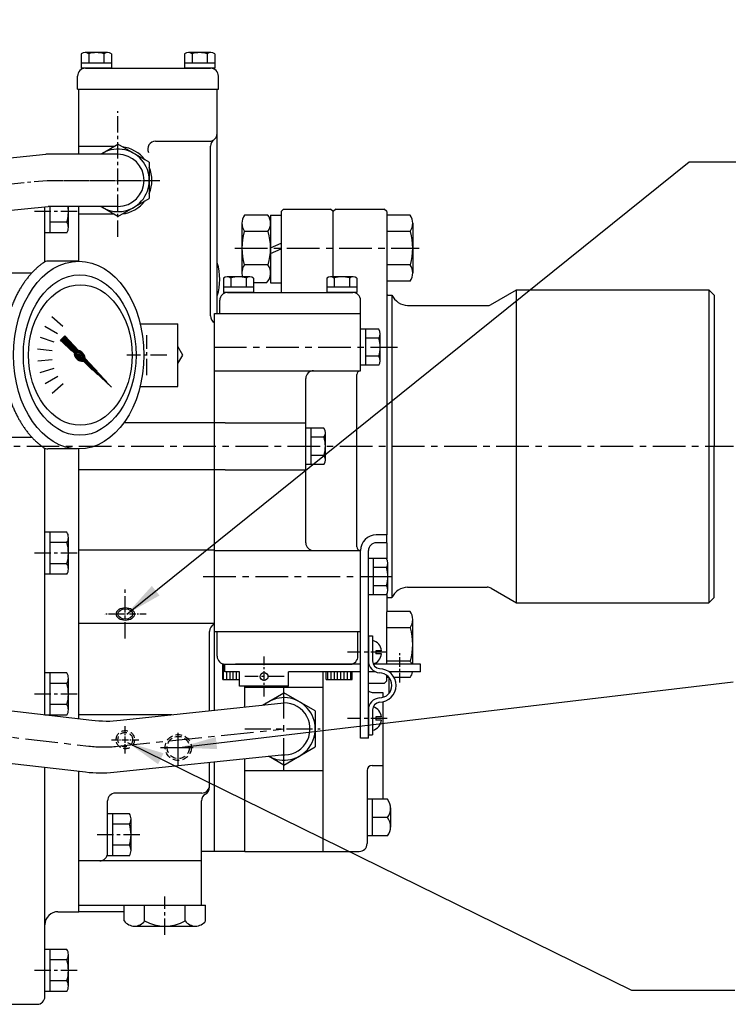
# Model space of a CAD drawing. Extents: x 0 to 2715, y -13 to 1938.
# Drawn here: x 1212 to 1483, y 1298 to 1676 of the extents above; entities that cross this region are included whole.
import ezdxf

# ---------------------------------------------------------------- set-up
doc = ezdxf.new("R2010")
doc.units = 0
doc.header["$LTSCALE"] = 10
doc.header["$MEASUREMENT"] = 0
doc.linetypes.add('CENTER', pattern=[2, 1.25, -0.25, 0.25, -0.25])
doc.linetypes.add('HIDDEN', pattern=[0.375, 0.25, -0.125])
doc.layers.get('0').update_dxf_attribs({"linetype": 'CONTINUOUS'})
for name, color, linetype in [('1', 1, 'CENTER'), ('3', 3, 'HIDDEN'), ('4', 4, 'CONTINUOUS'), ('DIM', 6, 'CONTINUOUS')]:
    doc.layers.add(name, color=color, linetype=linetype)
doc.dimstyles.new('AA', dxfattribs={"dimtxt": 6, "dimasz": 6, "dimexe": 4, "dimexo": 0.7, "dimgap": 3, "dimtad": 1, "dimtoh": 1, "dimdec": 3, "dimdsep": 46, "dimtxsty": 'Standard', "dimcen": 0.09, "dimclrd": 2, "dimclre": 2, "dimclrt": 6, "dimadec": 0, "dimazin": 0, "dimtfac": 1, "dimtdec": 3, "dimtmove": 0, "dimatfit": 3, "dimfxl": 0, "dimtolj": 1, "dimarcsym": 0})

# ---------------------------------------------------------------- blocks, each defined once
blk = doc.blocks.new('*X14')
at = {"color": 0}
for p, q in [((1143.75, 1192.72), (1143.75, 1194.22)), ((1143.75, 1188.22), (1143.75, 1192.72)), ((1145, 1188.22), (1145, 1191.22)), ((1146.25, 1188.22), (1146.25, 1191.22)), ((1147.5, 1188.22), (1147.5, 1191.22)), ((1148.75, 1188.22), (1148.75, 1191.22)), ((1183.75, 1188.22), (1183.75, 1191.22)), ((1185, 1188.22), (1185, 1191.22)), ((1186.25, 1188.22), (1186.25, 1191.22)), ((1187.5, 1188.22), (1187.5, 1191.22)), ((1188.75, 1188.22), (1188.75, 1191.22)), ((1190, 1188.22), (1190, 1191.22)), ((1191.25, 1188.22), (1191.25, 1191.22)), ((1192.5, 1188.22), (1192.5, 1191.22))]:
    blk.add_line(p, q, dxfattribs=at)
blk = doc.blocks.new('*X38')
at = {"color": 0}
for p, q in [((1197.08, 1349.82), (1197.7, 1350.43)), ((1197.09, 1349.64), (1197.87, 1350.43)), ((1197.14, 1349.52), (1197.99, 1350.37)), ((1197.24, 1350.15), (1197.37, 1350.28)), ((1197.24, 1349.45), (1198.07, 1350.27)), ((1197.38, 1349.41), (1198.1, 1350.13)), ((1197.59, 1349.45), (1198.07, 1349.92))]:
    blk.add_line(p, q, dxfattribs=at)
blk = doc.blocks.new('*X37')
at = {"color": 0}
for p, q in [((1195.32, 1348.76), (1203.56, 1357.01)), ((1196.7, 1347.84), (1204.71, 1355.86)), ((1197.57, 1350.84), (1203.65, 1356.92)), ((1197.83, 1350.92), (1203.74, 1356.83)), ((1198.03, 1350.94), (1203.83, 1356.74)), ((1198.18, 1350.92), (1203.92, 1356.65)), ((1198.32, 1350.87), (1204.01, 1356.56)), ((1198.42, 1350.81), (1204.1, 1356.48)), ((1198.51, 1350.72), (1204.18, 1356.39)), ((1198.55, 1349.87), (1204.63, 1355.95)), ((1198.58, 1350.61), (1204.27, 1356.3)), ((1198.63, 1350.48), (1204.36, 1356.21)), ((1198.63, 1350.12), (1204.54, 1356.03)), ((1198.64, 1350.32), (1204.45, 1356.12)), ((1199.36, 1352.98), (1203.48, 1357.1)), ((1199.59, 1350.56), (1204.8, 1355.77)), ((1201.21, 1355.01), (1203.39, 1357.18)), ((1203.06, 1357.04), (1203.3, 1357.27)), ((1201.62, 1352.41), (1204.89, 1355.68)), ((1203.64, 1354.26), (1204.98, 1355.59)), ((1185.4, 1337.6), (1196.85, 1349.05)), ((1186.41, 1338.79), (1196.76, 1349.14)), ((1187.43, 1339.45), (1196.96, 1348.99)), ((1188.26, 1340.82), (1196.69, 1349.25)), ((1189.45, 1341.3), (1197.09, 1348.94)), ((1190.11, 1342.85), (1196.65, 1349.38)), ((1191.48, 1343.16), (1197.25, 1348.92)), ((1191.96, 1344.88), (1196.63, 1349.54)), ((1193.51, 1345.01), (1197.44, 1348.94)), ((1193.81, 1346.9), (1196.65, 1349.73)), ((1195.29, 1349.09), (1198.12, 1351.91)), ((1195.3, 1348.92), (1198.29, 1351.91)), ((1195.31, 1349.28), (1197.93, 1351.9)), ((1195.34, 1349.49), (1197.71, 1351.86)), ((1195.35, 1348.62), (1196.73, 1349.99)), ((1195.41, 1349.74), (1197.47, 1351.79)), ((1195.53, 1346.86), (1197.7, 1349.02)), ((1195.54, 1350.04), (1197.17, 1351.67)), ((1195.77, 1350.45), (1196.75, 1351.43)), ((1196.91, 1347.87), (1199.33, 1350.3)), ((1197.15, 1347.94), (1199.27, 1350.06)), ((1197.43, 1348.04), (1199.16, 1349.78)), ((1197.81, 1348.25), (1198.96, 1349.4))]:
    blk.add_line(p, q, dxfattribs=at)
blk = doc.blocks.new('압력계(평면도사양도)')
for p, q in [((-26.17, 36), (-37.85, 36)), ((-56.67, 31.5), (-44.02, 31.5)), ((-36.35, 14.82), (-32.17, 11.06)), ((-2.5, 12), (12, 12)), ((12, -12), (12, 12)), ((-39.03, 11.08), (-34.16, 8.27)), ((-40.88, 6.87), (-35.53, 5.13)), ((-33.07, 5.65), (-31.32, 7.4)), ((-27.69, 0.74), (-33.07, 5.65)), ((-26.12, 1.7), (-31.32, 7.4)), ((-41.81, 2.36), (-36.21, 1.78)), ((-41.78, -2.23), (-36.18, -1.65)), ((-40.8, -6.73), (-35.44, -4.99)), ((-38.9, -10.92), (-34.03, -8.1)), ((-36.17, -14.62), (-31.99, -10.86)), ((-2.5, -12), (12, -12)), ((-56.67, -31.5), (-44.02, -31.5)), ((-26.53, -35.99), (-37.86, -35.99))]:
    blk.add_line(p, q)
blk.add_lwpolyline([(12, -3.22), (13.86, 0), (12, 3.22)])
for centre, start, end in [((-37.85, 33), 90, 125.7989), ((-56.67, 28.5), 90, 139.6975), ((-56.67, -28.5), 220.3025, 270), ((-37.86, -32.99), 234.1775, 270)]:
    blk.add_arc(centre, 3, start, end)
for centre, major_axis, ratio in [((-26.07, 0), (0, -36), 0.694462), ((-25.67, 0), (0, -30.78), 0.701654), ((-25.42, 0), (0, -26.95), 0.73656), ((-25.72, 0), (0.835, -0.835), 0.676195), ((-25.71, -0.05), (0.425, -0.425), 0.687222)]:
    blk.add_ellipse(centre, major_axis=major_axis, ratio=ratio)
for start_param, end_param in [(0.456652, 2.824238), (3.769582, 5.515899)]:
    blk.add_ellipse((-25.66, -0.31), major_axis=(-1.71, 1.71), ratio=0.653578, start_param=start_param, end_param=end_param)
for points, weights, knots in [([(-39.61, 35.43), (-43.78, 32.42), (-47.04, 27.74), (-47.7, 26.78), (-48.32, 25.76), (-51.78, 20.06), (-53.52, 12.99), (-55.07, 6.68), (-55.07, 0), (-55.07, -8.87), (-52.39, -16.9), (-50.36, -22.95), (-47.04, -27.74), (-43.79, -32.42), (-39.62, -35.43)], [0.997854664371, 0.988155426395, 1.00307488032, 0.996541852411, 0.991162126868, 0.962149842231, 0.966679391418, 0.970759042964, 1.00204834628, 0.960358743559, 0.965682073066, 0.969733970595, 1.00102338725, 0.985756740018, 0.994996657489], [1.825111, 1.825111, 1.825111, 2.132635, 2.132635, 2.202503, 2.202503, 2.579296, 2.579296, 2.918664, 2.918664, 3.364521, 3.364521, 3.703889, 3.703889, 4.010323, 4.010323, 4.010323]), ([(-58.96, 30.44), (-60.05, 29.16), (-61.04, 27.74), (-61.7, 26.78), (-62.32, 25.76), (-65.78, 20.06), (-67.52, 12.99), (-69.07, 6.68), (-69.07, 0), (-69.07, -8.87), (-66.39, -16.9), (-64.36, -22.95), (-61.04, -27.74), (-60.05, -29.16), (-58.96, -30.44)], [0.996234296358, 0.998494277254, 1.00307488032, 0.996541852411, 0.991162126868, 0.962149842231, 0.966679391418, 0.970759042964, 1.00204834628, 0.960358743559, 0.965682073066, 0.969733970595, 1.00102338725, 0.996329707237, 0.993952472545], [2.038218, 2.038218, 2.038218, 2.132635, 2.132635, 2.202503, 2.202503, 2.579296, 2.579296, 2.918664, 2.918664, 3.364521, 3.364521, 3.703889, 3.703889, 3.798101, 3.798101, 3.798101])]:
    blk.add_rational_spline(points, weights, degree=2, knots=knots)
at = {"layer": '1', "ltscale": 0.5}
for p, q in [((0, -7.66), (0, 7.66)), ((7.66, 0), (-7.66, 0))]:
    blk.add_line(p, q, dxfattribs=at)
at = {"rotation": 90}
for name in ['*X37', '*X38']:
    blk.add_blockref(name, (1324.15, -1197.7), dxfattribs=at)

msp = doc.modelspace()

# ---------------------------------------------------------------- linework, layer by layer
for p, q in [((1235.1904, 1663.0221), (1235.1904, 1657.4808)), ((1245.294, 1663.4808), (1236.6337, 1663.4808)), ((1238.0771, 1663.0551), (1238.0771, 1659.4808)), ((1243.8506, 1663.0551), (1243.8506, 1659.4808)), ((1246.7374, 1663.0221), (1246.7374, 1657.4808)), ((1274.7904, 1663.0221), (1274.7904, 1657.4808)), ((1284.894, 1663.4808), (1276.2337, 1663.4808)), ((1277.6771, 1663.0551), (1277.6771, 1659.4808)), ((1283.4506, 1663.0551), (1283.4506, 1659.4808)), ((1286.3374, 1663.0221), (1286.3374, 1657.4808)), ((1246.7374, 1659.4808), (1235.1904, 1659.4808)), ((1286.3374, 1659.4808), (1274.7904, 1659.4808)), ((1233.7639, 1649.4808), (1233.7639, 1654.4808)), ((1246.7374, 1657.4808), (1235.1904, 1657.4808)), ((1236.7639, 1657.4808), (1284.7639, 1657.4808)), ((1286.3374, 1657.4808), (1274.7904, 1657.4808)), ((1287.7639, 1649.4808), (1287.7639, 1654.4808)), ((1233.7639, 1649.4808), (1287.7639, 1649.4808)), ((1234.2639, 1624.4808), (1234.2639, 1649.4808)), ((1234.2639, 1649.4808), (1287.2639, 1649.4808)), ((1234.2639, 1649.4808), (1287.2639, 1649.4808)), ((1287.2639, 1563.4808), (1287.2639, 1649.4808)), ((1263.6514, 1629.4808), (1284.2639, 1629.4808)), ((1153.3307, 1617.8396), (1221.589, 1624.4808)), ((1249.2639, 1624.4808), (1221.589, 1624.4808)), ((1247.7805, 1627.4808), (1234.2639, 1627.4808)), ((1284.7639, 1562.4808), (1284.7639, 1627.6074)), ((1155.3056, 1597.9373), (1222.5597, 1604.4808)), ((1221.2639, 1583.2514), (1221.2639, 1604.3548)), ((1249.2639, 1604.4808), (1222.5597, 1604.4808)), ((1223.2639, 1594.3979), (1223.2639, 1604.4808)), ((1230.2639, 1596.4187), (1230.2639, 1604.4808)), ((1234.2639, 1583.4798), (1234.2639, 1604.4808)), ((1247.7805, 1601.4808), (1234.2639, 1601.4808)), ((1311.7639, 1602.4808), (1311.7639, 1571.4808)), ((1352.2639, 1602.4808), (1352.2639, 1478.4808)), ((1221.2639, 1594.3979), (1221.2639, 1598.8603)), ((1229.6678, 1598.4394), (1223.2639, 1598.4394)), ((1296.7546, 1598.0071), (1296.7546, 1578.9546)), ((1306.7546, 1601.1825), (1297.7639, 1601.1825)), ((1307.7639, 1601.1825), (1307.7639, 1575.1578)), ((1307.7639, 1601.1825), (1311.7639, 1601.1825)), ((1361.2546, 1601.1825), (1352.2639, 1601.1825)), ((1352.2639, 1601.1825), (1352.2639, 1575.7791)), ((1362.2639, 1598.0071), (1362.2639, 1578.9546)), ((1229.6216, 1594.3979), (1221.2639, 1594.3979)), ((1229.6216, 1594.3979), (1221.2639, 1594.3979)), ((1306.8273, 1594.8317), (1297.7639, 1594.8317)), ((1361.3273, 1594.8317), (1352.2639, 1594.8317)), ((1307.7639, 1588.5753), (1311.7639, 1590.3602)), ((1307.7639, 1586.3853), (1311.7639, 1588.1702)), ((1306.8273, 1582.13), (1297.7639, 1582.13)), ((1361.3273, 1582.13), (1352.2639, 1582.13)), ((1289.6904, 1577.0221), (1289.6904, 1571.4808)), ((1299.794, 1577.4808), (1291.1337, 1577.4808)), ((1292.5771, 1577.0551), (1292.5771, 1573.4808)), ((1298.3506, 1577.0551), (1298.3506, 1573.4808)), ((1301.2374, 1577.0221), (1301.2374, 1571.4808)), ((1306.2431, 1575.1578), (1301.2374, 1575.1578)), ((1307.7639, 1575.1578), (1311.7639, 1575.1578)), ((1329.2904, 1577.0221), (1329.2904, 1571.4808)), ((1339.394, 1577.4808), (1330.7337, 1577.4808)), ((1332.1771, 1577.0551), (1332.1771, 1573.4808)), ((1337.9506, 1577.0551), (1337.9506, 1573.4808)), ((1340.8374, 1577.0221), (1340.8374, 1571.4808)), ((1361.2546, 1575.7791), (1352.2639, 1575.7791)), ((1301.2374, 1573.4808), (1289.6904, 1573.4808)), ((1301.2374, 1571.4808), (1289.6904, 1571.4808)), ((1291.2639, 1571.4808), (1339.2639, 1571.4808)), ((1340.8374, 1573.4808), (1329.2904, 1573.4808)), ((1340.8374, 1571.4808), (1329.2904, 1571.4808)), ((1392.0562, 1566.7488), (1401.9844, 1572.4808)), ((1401.9844, 1572.4808), (1475.7639, 1572.4808)), ((1401.9844, 1452.4808), (1401.9844, 1572.4808)), ((1477.7639, 1570.4808), (1475.7639, 1572.4808)), ((1475.7639, 1572.4808), (1475.7639, 1452.4808)), ((1287.3273, 1570.13), (1287.2639, 1570.13)), ((1288.2639, 1563.4808), (1288.2639, 1568.4808)), ((1342.2639, 1563.4808), (1342.2639, 1568.4808)), ((1352.7639, 1570.4808), (1354.2639, 1570.4808)), ((1354.2639, 1570.4808), (1354.2639, 1454.4808)), ((1477.7639, 1570.4808), (1477.7639, 1512.4808)), ((1286.2639, 1563.4808), (1341.7639, 1563.4808)), ((1286.2639, 1441.4808), (1286.2639, 1563.4808)), ((1292.3639, 1563.4808), (1342.2639, 1563.4808)), ((1292.8639, 1563.4808), (1342.2639, 1563.4808)), ((1342.2639, 1541.4808), (1342.2639, 1563.4808)), ((1360.2639, 1566.4808), (1391.0562, 1566.4808)), ((1286.2639, 1411.2363), (1286.2639, 1559.4808)), ((1342.2639, 1543.5526), (1342.2639, 1557.409)), ((1349.2134, 1557.409), (1342.2639, 1557.409)), ((1344.2639, 1543.5526), (1344.2639, 1557.409)), ((1349.2134, 1553.9449), (1344.2639, 1553.9449)), ((1349.7639, 1545.2847), (1349.7639, 1555.677)), ((1349.253, 1547.0167), (1344.2639, 1547.0167)), ((1286.2639, 1541.4808), (1342.2639, 1541.4808)), ((1349.2134, 1543.5526), (1342.2639, 1543.5526)), ((1321.2639, 1475.4808), (1321.2639, 1538.4808)), ((1340.7639, 1473.9808), (1340.7639, 1539.9808)), ((1290.3639, 1521.4808), (1251.4829, 1521.4808)), ((1290.3639, 1521.4808), (1321.2639, 1521.4808)), ((1321.2639, 1505.5526), (1321.2639, 1519.409)), ((1328.2134, 1519.409), (1321.2639, 1519.409)), ((1323.2639, 1505.5526), (1323.2639, 1519.409)), ((1328.2134, 1515.9449), (1323.2639, 1515.9449)), ((1328.7639, 1507.2847), (1328.7639, 1517.677)), ((1221.2639, 1409.3779), (1221.2639, 1511.7128)), ((1234.2639, 1407.999), (1234.2639, 1511.4819)), ((1286.2639, 1441.4808), (1286.2639, 1512.4808)), ((1477.7639, 1454.4808), (1477.7639, 1512.4808)), ((1234.2639, 1407.999), (1234.2639, 1510.4879)), ((1328.253, 1509.0167), (1323.2639, 1509.0167)), ((1290.3639, 1503.4808), (1234.2639, 1503.4808)), ((1290.3639, 1503.4808), (1321.2639, 1503.4808)), ((1328.2134, 1505.5526), (1321.2639, 1505.5526)), ((1221.2639, 1463.3979), (1221.2639, 1479.5637)), ((1229.6216, 1479.5637), (1221.2639, 1479.5637)), ((1223.2639, 1463.3979), (1223.2639, 1479.5637)), ((1230.2639, 1465.4187), (1230.2639, 1477.543)), ((1352.2639, 1478.4808), (1348.2639, 1478.4808)), ((1352.2639, 1475.4808), (1352.2639, 1478.4808)), ((1229.6216, 1475.5223), (1223.2639, 1475.5223)), ((1352.2639, 1475.4808), (1348.2639, 1475.4808)), ((1352.2639, 1475.4808), (1352.2639, 1469.3353)), ((1286.2639, 1472.6009), (1234.2639, 1472.6009)), ((1286.2639, 1472.4808), (1342.2639, 1472.4808)), ((1342.2639, 1441.4808), (1342.2639, 1472.4808)), ((1342.2639, 1400.4808), (1342.2639, 1472.4808)), ((1345.2639, 1400.4808), (1345.2639, 1472.4808)), ((1345.2639, 1455.5526), (1345.2639, 1469.409)), ((1352.2134, 1469.409), (1345.2639, 1469.409)), ((1347.2639, 1455.5526), (1347.2639, 1469.409)), ((1229.6678, 1467.4394), (1223.2639, 1467.4394)), ((1352.2134, 1465.9449), (1347.2639, 1465.9449)), ((1352.7639, 1457.2847), (1352.7639, 1467.677)), ((1229.6216, 1463.3979), (1221.2639, 1463.3979)), ((1352.253, 1459.0167), (1347.2639, 1459.0167)), ((1360.2639, 1458.4808), (1390.7882, 1458.4808)), ((1392.2882, 1458.0789), (1401.9844, 1452.4808)), ((1352.2134, 1455.5526), (1345.2639, 1455.5526)), ((1352.2639, 1455.6264), (1352.2639, 1448.9808)), ((1352.7639, 1454.4808), (1354.2639, 1454.4808)), ((1477.7639, 1454.4808), (1475.7639, 1452.4808)), ((1401.9844, 1452.4808), (1475.7639, 1452.4808)), ((1361.2546, 1449.1825), (1352.2639, 1449.1825)), ((1286.2639, 1444.4808), (1234.2639, 1444.4808)), ((1361.3273, 1442.8317), (1352.2639, 1442.8317)), ((1362.2639, 1428.9808), (1362.2639, 1446.0071)), ((1284.3639, 1411.0332), (1284.3639, 1441.4808)), ((1286.2639, 1441.4808), (1342.2639, 1441.4808)), ((1287.2639, 1431.9808), (1287.2639, 1441.4808)), ((1290.3639, 1441.4808), (1291.3639, 1441.4808)), ((1341.2639, 1431.9808), (1341.2639, 1441.4808)), ((1345.2639, 1439.7808), (1346.8639, 1439.7808)), ((1345.2639, 1439.7808), (1345.2639, 1430.1808)), ((1346.8639, 1439.7808), (1346.8639, 1430.1808)), ((1348.1639, 1434.0808), (1348.1639, 1432.8808)), ((1289.4639, 1422.9808), (1289.4639, 1428.9808)), ((1289.4639, 1428.9808), (1299.4639, 1428.9808)), ((1290.2639, 1428.9808), (1338.2639, 1428.9808)), ((1290.2639, 1425.9808), (1290.2639, 1428.9808)), ((1342.2639, 1428.9808), (1294.3639, 1428.9808)), ((1329.0639, 1428.9808), (1339.0639, 1428.9808)), ((1345.4231, 1428.9808), (1345.2639, 1428.9808)), ((1365.2639, 1428.9808), (1347.1143, 1428.9808)), ((1361.3273, 1430.13), (1352.2639, 1430.13)), ((1365.2639, 1425.9808), (1365.2639, 1428.9808)), ((1221.2639, 1409.3779), (1221.2639, 1425.5437)), ((1229.6216, 1425.5437), (1221.2639, 1425.5437)), ((1223.2639, 1409.3779), (1223.2639, 1425.5437)), ((1295.8789, 1425.9808), (1290.2639, 1425.9808)), ((1295.8789, 1420.4808), (1295.8789, 1425.9808)), ((1342.2639, 1425.9808), (1314.6489, 1425.9808)), ((1314.6489, 1420.4808), (1314.6489, 1425.9808)), ((1329.0639, 1422.9808), (1329.0639, 1425.9808)), ((1339.0639, 1422.9808), (1339.0639, 1425.9808)), ((1347.9877, 1425.9808), (1345.2639, 1425.9808)), ((1352.2639, 1422.4808), (1352.2639, 1424.6796)), ((1353.2122, 1423.7791), (1352.2639, 1423.7791)), ((1353.0639, 1423.9557), (1353.0639, 1417.6059)), ((1365.2639, 1425.9808), (1353.1948, 1425.9808)), ((1361.2546, 1423.7791), (1355.1181, 1423.7791)), ((1229.6216, 1421.5023), (1223.2639, 1421.5023)), ((1230.2639, 1411.3987), (1230.2639, 1423.523)), ((1289.4639, 1422.9808), (1295.8789, 1422.9808)), ((1314.6489, 1420.4808), (1295.8789, 1420.4808)), ((1297.8639, 1412.4765), (1297.8639, 1420.4808)), ((1329.0639, 1422.9808), (1339.0639, 1422.9808)), ((1351.2639, 1421.4808), (1345.2639, 1421.4808)), ((1155.3227, 1417.1018), (1239.1941, 1407.4304)), ((1229.6678, 1413.4194), (1223.2639, 1413.4194)), ((1250.2371, 1407.3846), (1312.8639, 1414.0802)), ((1229.6216, 1409.3779), (1221.2639, 1409.3779)), ((1269.844, 1409.4808), (1234.2639, 1409.4808)), ((1345.2639, 1411.3808), (1345.2639, 1401.7808)), ((1346.8639, 1411.3808), (1346.8639, 1401.7808)), ((1348.1639, 1408.6808), (1348.1639, 1407.4808)), ((1345.2639, 1401.7808), (1346.8639, 1401.7808)), ((1345.2639, 1400.4808), (1342.2639, 1400.4808)), ((1153.0317, 1397.2335), (1236.8654, 1387.5664)), ((1247.7262, 1387.5015), (1311.9097, 1394.1258)), ((1284.3639, 1381.7335), (1284.3639, 1391.2828)), ((1286.2639, 1357.0802), (1286.2639, 1391.4789)), ((1297.8639, 1357.0802), (1297.8639, 1392.6761)), ((1297.8639, 1357.0802), (1297.8639, 1392.253)), ((1221.2639, 1301.4608), (1221.2639, 1389.3655)), ((1234.2639, 1333.9808), (1234.2639, 1387.8664)), ((1234.2639, 1333.9608), (1234.2639, 1386.1121)), ((1281.3639, 1379.4808), (1248.2639, 1379.4808)), ((1245.2639, 1356.4808), (1245.2639, 1376.4808)), ((1281.2639, 1336.4808), (1281.2639, 1376.4808)), ((1245.2639, 1355.3979), (1245.2639, 1371.5637)), ((1253.6216, 1371.5637), (1245.2639, 1371.5637)), ((1247.2639, 1355.3979), (1247.2639, 1371.5637)), ((1253.6216, 1367.5223), (1247.2639, 1367.5223)), ((1254.2639, 1357.4187), (1254.2639, 1369.543)), ((1253.6678, 1359.4394), (1247.2639, 1359.4394)), ((1297.8639, 1357.0802), (1281.2639, 1357.0802)), ((1242.2639, 1353.4808), (1234.2639, 1353.4808)), ((1281.2639, 1353.4808), (1242.2639, 1353.4808)), ((1253.6216, 1355.3979), (1245.2639, 1355.3979)), ((1226.2639, 1333.9808), (1234.2639, 1333.9808)), ((1234.2639, 1336.4808), (1281.2639, 1336.4808)), ((1251.6754, 1333.9608), (1234.2639, 1333.9608)), ((1251.6754, 1330.4808), (1251.6754, 1336.4808)), ((1251.6754, 1336.4808), (1282.8523, 1336.4808)), ((1259.4696, 1330.4808), (1259.4696, 1336.4808)), ((1275.0581, 1330.4808), (1275.0581, 1336.4808)), ((1282.8523, 1330.4808), (1282.8523, 1336.4808)), ((1255.0117, 1328.4808), (1279.516, 1328.4808)), ((1221.2639, 1303.3779), (1221.2639, 1319.5437)), ((1229.6216, 1319.5437), (1221.2639, 1319.5437)), ((1223.2639, 1303.3779), (1223.2639, 1319.5437)), ((1229.6216, 1315.5023), (1223.2639, 1315.5023)), ((1230.2639, 1305.3987), (1230.2639, 1317.523)), ((1229.6678, 1307.4194), (1223.2639, 1307.4194)), ((1229.6216, 1303.3779), (1221.2639, 1303.3779)), ((1169.2639, 1298.4608), (1218.2639, 1298.4608))]:
    msp.add_line(p, q)
at = {"color": 1, "linetype": 'CENTER', "ltscale": 0.5}
for p, q in [((1249.2639, 1592.8422), (1249.2639, 1641.0332)), ((1249.2639, 1592.8422), (1249.2639, 1641.0332)), ((1077.7479, 1600.4386), (1222.0743, 1614.4808)), ((1222.0743, 1614.4808), (1265.2798, 1614.4808)), ((1228.6378, 1614.4808), (1265.2798, 1614.4808)), ((1252.0639, 1438.7896), (1252.0639, 1457.5299))]:
    msp.add_line(p, q, dxfattribs=at)
at = {"color": 7}
for p, q in [((1243.6002, 1625.0673), (1249.2639, 1628.3372)), ((1261.2639, 1621.409), (1249.2639, 1628.3372)), ((1261.2639, 1621.409), (1261.2639, 1607.5526)), ((1249.2639, 1600.6244), (1261.2639, 1607.5526)), ((1249.2639, 1600.6244), (1243.2639, 1604.0885)), ((1311.7639, 1602.4808), (1312.7639, 1603.4808)), ((1311.7639, 1602.4808), (1311.7639, 1580.4808)), ((1312.7639, 1603.4808), (1330.7639, 1603.4808)), ((1331.7639, 1602.4808), (1330.7639, 1603.4808)), ((1332.7639, 1603.4808), (1331.7639, 1602.4808)), ((1331.7639, 1577.4808), (1331.7639, 1602.4808)), ((1332.7639, 1603.4808), (1351.2639, 1603.4808)), ((1352.2639, 1602.4808), (1351.2639, 1603.4808)), ((1352.2639, 1428.9808), (1352.2639, 1448.9808)), ((1327.7439, 1425.9808), (1327.7439, 1357.0802)), ((1352.2639, 1422.4808), (1352.2639, 1424.6796)), ((1297.8639, 1420.0802), (1327.7439, 1420.0802)), ((1352.2639, 1422.4808), (1351.2639, 1421.4808)), ((1304.6664, 1413.2038), (1312.8639, 1417.9366)), ((1324.8639, 1411.0084), (1312.8639, 1417.9366)), ((1346.7439, 1418.0802), (1350.7439, 1418.0802)), ((1350.7439, 1418.0802), (1350.7439, 1416.1547)), ((1350.7439, 1414.5101), (1350.7439, 1377.0802)), ((1324.8639, 1411.0084), (1324.8639, 1397.152)), ((1312.8639, 1390.2238), (1306.9856, 1393.6176)), ((1312.8639, 1390.2238), (1324.8639, 1397.152)), ((1346.7439, 1390.0802), (1350.7439, 1390.0802)), ((1297.8639, 1388.0802), (1327.7439, 1388.0802)), ((1344.7439, 1388.0802), (1344.7439, 1360.0802)), ((1344.7439, 1377.5857), (1344.7439, 1362.5746)), ((1344.7439, 1377.0802), (1344.7439, 1363.0802)), ((1352.6349, 1377.0802), (1344.7439, 1377.0802)), ((1346.7439, 1377.0802), (1346.7439, 1363.0802)), ((1353.7439, 1373.7652), (1353.7439, 1366.3952)), ((1352.6349, 1370.0802), (1346.7439, 1370.0802)), ((1352.6349, 1363.0802), (1344.7439, 1363.0802)), ((1297.8639, 1357.0802), (1327.7439, 1357.0802)), ((1327.7439, 1357.0802), (1341.7439, 1357.0802))]:
    msp.add_line(p, q, dxfattribs=at)
at = {"color": 1, "linetype": 'CENTER', "ltscale": 0.2}
msp.add_line((1260.1274, 1448.1598), (1244.0809, 1448.1598), dxfattribs=at)
msp.add_circle((1305.2639, 1424.1808), 1.5)
for centre, radius, start, end in [((1236.6337, 1660.9808), 2.5, 54.73561, 125.26439), ((1240.9639, 1653.4808), 10, 73.221345, 106.778655), ((1245.294, 1660.9808), 2.5, 54.73561, 125.26439), ((1276.2337, 1660.9808), 2.5, 54.73561, 125.26439), ((1280.5639, 1653.4808), 10, 73.221345, 106.778655), ((1284.894, 1660.9808), 2.5, 54.73561, 125.26439), ((1236.7639, 1654.4808), 3, 90, 180), ((1284.7639, 1654.4808), 3, 0, 90), ((1284.2639, 1632.4808), 3, 270, 0), ((1263.6514, 1626.4808), 3, 90, 205.94448), ((1287.7639, 1627.6074), 3, 125.685335, 180), ((1249.2639, 1614.4808), 13, 37.380135, 82.619865), ((1249.2639, 1614.4808), 13, 337.380135, 22.619865), ((1249.2639, 1614.4808), 13, 277.380135, 322.619865), ((1216.2639, 1602.4808), 14, 343.221345, 8.213211), ((1226.7639, 1596.4187), 3.5, 324.73561, 35.26439), ((1302.2546, 1598.0071), 5.5, 144.73561, 215.26439), ((1302.2639, 1598.0071), 5.5, 324.73561, 35.26439), ((1356.7639, 1598.0071), 5.5, 324.73561, 35.26439), ((1318.7546, 1588.4808), 22, 163.221345, 196.778655), ((1285.7639, 1588.4808), 22, 343.221345, 16.778655), ((1340.2639, 1588.4808), 22, 343.221345, 16.778655), ((1266.2639, 1576.4808), 22, 343.221345, 16.778655), ((1302.2546, 1578.9546), 5.5, 144.73561, 195.542268), ((1302.2639, 1578.9546), 5.5, 316.344277, 35.26439), ((1356.7639, 1578.9546), 5.5, 324.73561, 35.26439), ((1291.1337, 1574.9808), 2.5, 54.73561, 125.26439), ((1295.4639, 1567.4808), 10, 73.221345, 106.778655), ((1299.794, 1574.9808), 2.5, 54.73561, 125.26439), ((1330.7337, 1574.9808), 2.5, 54.73561, 125.26439), ((1335.0639, 1567.4808), 10, 73.221345, 106.778655), ((1339.394, 1574.9808), 2.5, 54.73561, 125.26439), ((1291.2639, 1568.4808), 3, 90, 180), ((1339.2639, 1568.4808), 3, 0, 90), ((1352.7639, 1570.9808), 0.5, 180, 270), ((1360.5921, 1573.4731), 7, 205.307213, 267.312652), ((1391.0562, 1568.4808), 2, 270, 300), ((1287.7639, 1562.4808), 3, 180, 240), ((1346.7639, 1555.677), 3, 324.73561, 35.26439), ((1337.7639, 1550.4808), 12, 343.221345, 16.778655), ((1346.7639, 1545.2847), 3, 324.73561, 35.26439), ((1324.2639, 1538.4808), 3, 90, 180), ((1342.2639, 1539.9808), 1.5, 90, 180), ((1325.7639, 1517.677), 3, 324.73561, 35.26439), ((1316.7639, 1512.4808), 12, 343.221345, 16.778655), ((1325.7639, 1507.2847), 3, 324.73561, 35.26439), ((1226.7639, 1477.543), 3.5, 324.73561, 35.26439), ((1348.2639, 1472.4808), 6, 90, 180), ((1216.2639, 1471.4808), 14, 343.221345, 16.778655), ((1324.2639, 1475.4808), 3, 180, 270), ((1342.2639, 1473.9808), 1.5, 180, 270), ((1348.2639, 1472.4808), 3, 90, 180), ((1349.7639, 1467.677), 3, 324.73561, 35.26439), ((1226.7639, 1465.4187), 3.5, 324.73561, 35.26439), ((1340.7639, 1462.4808), 12, 343.221345, 16.778655), ((1349.7639, 1457.2847), 3, 324.73561, 35.26439), ((1360.5921, 1451.4885), 7, 92.687348, 154.692787), ((1390.7882, 1455.4808), 3, 60, 90), ((1352.7639, 1453.9808), 0.5, 90, 180), ((1356.7639, 1446.0071), 5.5, 324.73561, 35.26439), ((1287.3639, 1441.4808), 3, 111.510188, 180), ((1340.2639, 1436.4808), 22, 343.221345, 16.778655), ((1290.2639, 1431.9808), 3, 180, 270), ((1338.2639, 1431.9808), 3, 270, 0), ((1349.8639, 1430.1808), 4.6, 180, 265.011458), ((1349.8639, 1430.1808), 3, 180, 262.337744), ((1356.7639, 1426.9546), 5.5, 21.617865, 35.26439), ((1226.7639, 1423.523), 3.5, 324.73561, 35.26439), ((1349.4639, 1420.7808), 6.4, 270, 90), ((1349.4639, 1420.7808), 4.8, 270, 90), ((1356.7639, 1426.9546), 5.5, 324.73561, 349.802599), ((1216.2639, 1417.4608), 14, 343.221345, 16.778655), ((1226.7639, 1411.3987), 3.5, 324.73561, 35.26439), ((1349.8639, 1411.3808), 4.6, 94.988542, 180), ((1349.8639, 1411.3808), 3, 97.662256, 180), ((1244.9218, 1457.1013), 50, 263.422169, 276.102431), ((1242.593, 1437.2373), 50, 263.422169, 275.892568), ((1281.3639, 1382.4808), 3, 270, 0), ((1248.2639, 1376.4808), 3, 90, 180), ((1284.2639, 1376.4808), 3, 118.903335, 180), ((1281.3639, 1381.7335), 3, 298.903335, 0), ((1250.7639, 1369.543), 3.5, 324.73561, 35.26439), ((1240.2639, 1363.4808), 14, 343.221345, 16.778655), ((1242.2639, 1356.4808), 3, 270, 0), ((1250.7639, 1357.4187), 3.5, 324.73561, 35.26439), ((1226.2639, 1328.9808), 5, 90, 180), ((1255.5725, 1333.1991), 4.7515, 214.89592, 325.10408), ((1267.2639, 1344.4895), 16.0309, 240.90895, 299.09105), ((1278.9552, 1333.1991), 4.7515, 214.89592, 325.10408), ((1226.7639, 1317.523), 3.5, 324.73561, 35.26439), ((1216.2639, 1311.4608), 14, 343.221345, 16.778655), ((1226.7639, 1305.3987), 3.5, 324.73561, 35.26439), ((1218.2639, 1301.4608), 3, 270, 0)]:
    msp.add_arc(centre, radius, start, end)
at = {"color": 7}
for centre, radius, start, end in [((1249.2639, 1614.4808), 12, 236.44269, 123.55731), ((1249.2639, 1614.4808), 10, 270, 90), ((1346.7439, 1420.0802), 2, 222.268584, 270), ((1312.8639, 1404.0802), 12, 240.676744, 130.146094), ((1312.8639, 1404.0802), 10, 264.524972, 90), ((1346.7439, 1388.0802), 2, 90, 180), ((1347.6817, 1373.5802), 6.065, 324.75446, 35.24554), ((1347.6817, 1366.5802), 6.065, 324.75446, 35.24554), ((1341.7439, 1360.0802), 3, 270, 0)]:
    msp.add_arc(centre, radius, start, end, dxfattribs=at)
at = {"ltscale": 0.5}
for centre, start, end in [((1345.9211, 1433.7269), 4.659936, 77.503567), ((1345.9211, 1433.2348), 285.566032, 355.340064), ((1345.9211, 1408.3269), 4.659936, 74.433968), ((1345.9211, 1407.8348), 282.496433, 355.340064)]:
    msp.add_arc(centre, 4.3572, start, end, dxfattribs=at)
at = {"color": 4}
msp.add_ellipse((1252.0639, 1448.1598), major_axis=(3.5, 0), ratio=0.70710678, dxfattribs=at)
msp.add_ellipse((1252.0639, 1448.1598), major_axis=(2.8, 0), ratio=0.70710678)
at = {"layer": '1', "ltscale": 0.5}
for p, q in [((1233.5743, 1602.4808), (1216.9156, 1602.4808)), ((1233.5743, 1471.4808), (1216.9156, 1471.4808)), ((1352.3889, 1433.4808), (1337.282, 1433.4808)), ((1312.9665, 1424.1808), (1297.9355, 1424.1808)), ((1233.5743, 1417.4608), (1216.9156, 1417.4608)), ((1352.3889, 1408.0808), (1337.282, 1408.0808)), ((1257.5743, 1363.4808), (1240.9156, 1363.4808)), ((1267.2639, 1325.0642), (1267.2639, 1339.8179)), ((1233.5743, 1311.4608), (1216.9156, 1311.4608))]:
    msp.add_line(p, q, dxfattribs=at)
at = {"layer": '1', "color": 1}
for p, q in [((1294.0109, 1588.4808), (1364.7609, 1588.4808)), ((1312.8639, 1388.0802), (1312.8639, 1420.0802)), ((1312.8639, 1388.0802), (1312.8639, 1420.0802))]:
    msp.add_line(p, q, dxfattribs=at)
at = {"layer": '1'}
for p, q in [((1286.0565, 1550.4808), (1356.4349, 1550.4808)), ((934.2785, 1512.4808), (1485.2639, 1512.4808)), ((1281.9565, 1462.4808), (1356.0148, 1462.4808)), ((1154.1456, 1407.1713), (1238.1078, 1397.4894)), ((1249.0157, 1397.4294), (1312.8639, 1404.0802)), ((1272.3639, 1390.1219), (1272.3639, 1403.7998)), ((1265.5249, 1396.9608), (1279.2028, 1396.9608))]:
    msp.add_line(p, q, dxfattribs=at)
at = {"layer": '1', "ltscale": 0.3}
for p, q in [((1305.2639, 1416.4782), (1305.2639, 1431.8835)), ((1357.2639, 1421.8851), (1357.2639, 1433.3977))]:
    msp.add_line(p, q, dxfattribs=at)
at = {"layer": '1', "color": 7, "ltscale": 0.5}
for p, q in [((1350.2639, 1434.0808), (1348.1639, 1434.0808)), ((1350.2639, 1432.8808), (1348.1639, 1432.8808)), ((1350.2639, 1408.6808), (1348.1639, 1408.6808)), ((1350.2639, 1407.4808), (1348.1639, 1407.4808))]:
    msp.add_line(p, q, dxfattribs=at)
at = {"layer": '1', "color": 1, "ltscale": 0.8}
msp.add_line((1297.8639, 1404.0802), (1326.717, 1404.0802), dxfattribs=at)
msp.add_line((1297.8639, 1404.0802), (1326.717, 1404.0802), dxfattribs=at)
at = {"layer": '1'}
msp.add_arc((1243.8355, 1447.1603), 50, 263.422169, 275.94683, dxfattribs=at)
at = {"layer": '3'}
for centre, radius in [((1252.0639, 1399.9608), 3.5), ((1252.0639, 1399.9608), 2.8), ((1272.3639, 1396.9608), 5), ((1272.3639, 1396.9608), 4.25)]:
    msp.add_circle(centre, radius, dxfattribs=at)
at = {"layer": '4', "color": 1, "linetype": 'CENTER', "ltscale": 0.2}
for p, q in [((1252.0639, 1394.686), (1252.0639, 1405.2357)), ((1246.789, 1399.9608), (1257.3387, 1399.9608))]:
    msp.add_line(p, q, dxfattribs=at)

# ---------------------------------------------------------------- block references
msp.add_blockref('압력계(평면도사양도)', (1260.2639, 1547.4808))
at = {"color": 14}
msp.add_blockref('*X14', (145.967, 234.7596), dxfattribs=at)

# ---------------------------------------------------------------- leaders
at = {"layer": 'DIM', "color": 2}
for points in [[(1149.2639, 1640.2111), (1219.9233, 1713.6595), (1464.4352, 1713.6595)], [(1252.6041, 1448.1598), (1468.2403, 1621.5534), (1488.3389, 1621.5534)], [(1272.8639, 1396.9608), (1485.1235, 1422.2031)], [(1252.8814, 1398.9307), (1446.1083, 1303.8536), (1485.7358, 1303.8536)]]:
    msp.add_leader(points, dimstyle='AA', override={"dimscale": 1.5, "dimtxt": 10, "dimasz": 9.5, "dimgap": 5, "dimdec": 2, "dimtp": 0.15, "dimtm": 0.15, "dimtfac": 0.8}, dxfattribs=at)

doc.saveas('drawing.dxf')
